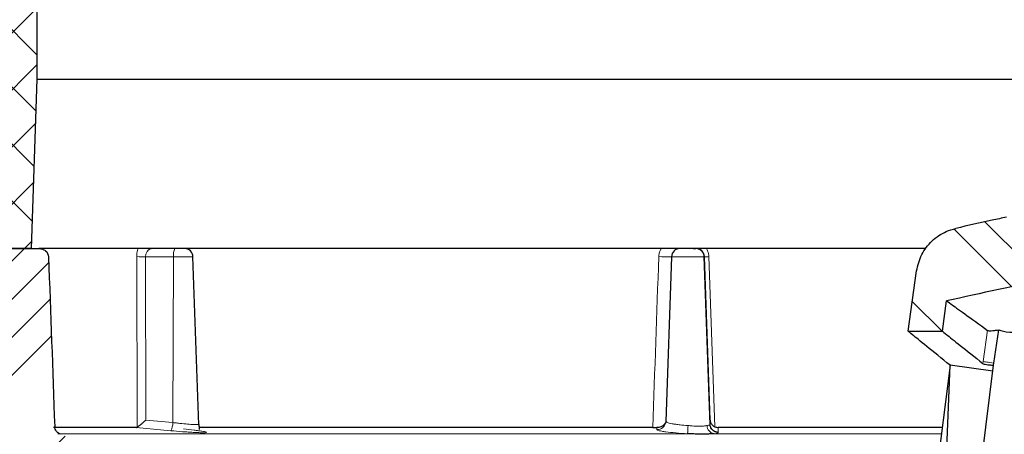
# Model space of a CAD drawing. Units: millimetres. Extents: x 0 to 420, y 0 to 297.
# Drawn here: x 77 to 106, y 233 to 245 of the extents above; entities that cross this region are included whole.
import ezdxf

# ---------------------------------------------------------------- set-up
doc = ezdxf.new("R2010")
doc.units = ezdxf.units.MM
doc.styles.add('SLDTEXTSTYLE0', font='TXT', dxfattribs={"width": 0.605})
doc.dimstyles.new('SLDDIMSTYLE2', dxfattribs={"dimtxt": 3.5, "dimasz": 3.5, "dimexe": 0, "dimexo": 0.0625, "dimgap": 0.875, "dimtad": 1, "dimdec": 0, "dimlfac": 2, "dimrnd": 1e-09, "dimzin": 12, "dimdsep": 46, "dimtxsty": 'SLDTEXTSTYLE0', "dimsah": 1, "dimcen": 0.09, "dimadec": 0, "dimazin": 3, "dimtfac": 1, "dimtdec": 3, "dimtofl": 0, "dimtmove": 0, "dimatfit": 3, "dimfxl": 0, "dimfrac": 2, "dimtolj": 1, "dimtzin": 12, "dimarcsym": 0})
doc.dimstyles.new('SLDDIMSTYLE3', dxfattribs={"dimtxt": 3.5, "dimasz": 3.5, "dimexe": 0, "dimexo": 0.0625, "dimgap": 0.875, "dimtad": 1, "dimlfac": 2, "dimrnd": 1e-09, "dimzin": 12, "dimdsep": 46, "dimtxsty": 'SLDTEXTSTYLE0', "dimsah": 1, "dimcen": 0.09, "dimadec": 0, "dimazin": 3, "dimtfac": 1, "dimtdec": 3, "dimtofl": 0, "dimtmove": 0, "dimatfit": 3, "dimfxl": 0, "dimfrac": 2, "dimtolj": 1, "dimtzin": 12, "dimarcsym": 0})

# ---------------------------------------------------------------- blocks, each defined once
blk = doc.blocks.new('_D_2')
at = {"color": 7, "linetype": 'Continuous', "lineweight": 0}
for p, q in [((72.843, 238.208), (72.843, 146.834)), ((192.657, 182.534), (192.657, 146.834)), ((72.843, 147.834), (192.657, 147.834))]:
    blk.add_line(p, q, dxfattribs=at)
at = {"color": 7, "linetype": 'Continuous', "lineweight": 18}
for points in [[(72.843, 147.834), (76.343, 147.296), (76.343, 148.373)], [(192.657, 147.834), (189.157, 148.373), (189.157, 147.296)]]:
    blk.add_solid(points, dxfattribs=at)
at = {"color": 7, "linetype": 'Continuous', "lineweight": 18, "insert": (128.74, 152.346), "char_height": 3.5, "attachment_point": 1, "style": 'SLDTEXTSTYLE0'}
blk.add_mtext('240', dxfattribs=at)
blk = doc.blocks.new('_D_3')
at = {"color": 7, "linetype": 'Continuous', "lineweight": 0}
for p, q in [((74.888, 243.835), (55.593, 243.835)), ((56.593, 167.835), (56.593, 243.835)), ((87.962, 167.835), (55.593, 167.835))]:
    blk.add_line(p, q, dxfattribs=at)
at = {"color": 7, "linetype": 'Continuous', "lineweight": 18}
for points in [[(56.593, 243.835), (56.055, 240.335), (57.132, 240.335)], [(56.593, 167.835), (57.132, 171.335), (56.055, 171.335)]]:
    blk.add_solid(points, dxfattribs=at)
at = {"color": 7, "linetype": 'Continuous', "lineweight": 18, "insert": (52.082, 201.825), "char_height": 3.5, "attachment_point": 1, "rotation": 90, "style": 'SLDTEXTSTYLE0'}
blk.add_mtext('152', dxfattribs=at)
blk = doc.blocks.new('_D_4')
at = {"color": 7, "linetype": 'Continuous', "lineweight": 0}
for p, q in [((66.493, 256.585), (45.593, 256.585)), ((46.593, 167.835), (46.593, 256.585)), ((87.962, 167.835), (45.593, 167.835))]:
    blk.add_line(p, q, dxfattribs=at)
at = {"color": 7, "linetype": 'Continuous', "lineweight": 18}
for points in [[(46.593, 256.585), (46.055, 253.085), (47.132, 253.085)], [(46.593, 167.835), (47.132, 171.335), (46.055, 171.335)]]:
    blk.add_solid(points, dxfattribs=at)
at = {"color": 7, "linetype": 'Continuous', "lineweight": 18, "insert": (42.082, 206.194), "char_height": 3.5, "attachment_point": 1, "rotation": 90, "style": 'SLDTEXTSTYLE0'}
blk.add_mtext('177.5', dxfattribs=at)

msp = doc.modelspace()

# ---------------------------------------------------------------- hatches: boundary and pattern name
at = {"linetype": 'Continuous', "lineweight": 18}
h = msp.add_hatch(dxfattribs=at)
h.set_pattern_fill('DIN 128 Kunststoff', scale=0.125, angle=90, style=0, pattern_type=2)
h.set_pattern_definition([(135, (0, 0), (-0.841899, -0.841899), []), (224.99997, (0, 0), (0.8418986, -0.8418994), [])])
edge = h.paths.add_edge_path(flags=0)
edge.add_line((70.276117, 253.235076), (69.243273, 253.235076))
edge.add_arc((69.243273, 253.735076), 0.5, 182, 270, ccw=False)
edge.add_line((68.743577, 253.717627), (68.643444, 256.585076))
edge.add_line((68.643444, 256.585076), (66.593444, 256.585076))
edge.add_line((66.593444, 256.585076), (66.621369, 248.585076))
edge.add_line((66.621369, 248.585076), (68.080703, 248.585076))
edge.add_line((68.080703, 248.585076), (68.091704, 251.736822))
edge.add_arc((68.591701, 251.735076), 0.5, 90, 179.8, ccw=False)
edge.add_line((68.591701, 252.235076), (69.83478, 252.235076))
edge.add_arc((69.83478, 251.735076), 0.5, 15, 90, ccw=False)
edge.add_line((70.317743, 251.864486), (70.491119, 251.217438))
edge.add_arc((72.42297, 251.735076), 2, 195, 270)
edge.add_line((72.42297, 249.735076), (73.337752, 249.735076))
edge.add_arc((73.337752, 249.235076), 0.5, 0.5, 90, ccw=False)
edge.add_line((73.837733, 249.23944), (73.839118, 249.080713))
edge.add_arc((74.339099, 249.085076), 0.5, 180.5, 270)
edge.add_line((74.339099, 248.585076), (75.843444, 248.585076))
edge.add_line((75.843444, 248.585076), (75.878338, 240.587801))
edge.add_arc((80.878291, 240.609617), 5, 180.25, 194.9314172)
edge.add_line((76.047116, 239.321304), (76.243444, 238.585076))
edge.add_line((76.243444, 238.585076), (77.143444, 238.585076))
edge.add_line((77.143444, 238.585076), (77.317835, 243.578987))
edge.add_line((77.317835, 243.578987), (77.298958, 248.986822))
edge.add_arc((76.798961, 248.985076), 0.5, 0.1999994, 90)
edge.add_line((76.798961, 249.485076), (75.151564, 249.485076))
edge.add_arc((75.151745, 249.785076), 0.3, 180.5, 269.9654326, ccw=False)
edge.add_line((74.851757, 249.782458), (74.847769, 250.23944))
edge.add_arc((74.347788, 250.235076), 0.5, 0.5, 90)
edge.add_line((74.347788, 250.735076), (72.480644, 250.735076))
edge.add_arc((72.480644, 251.735076), 1, 195, 270, ccw=False)
edge.add_line((71.514718, 251.476257), (71.242042, 252.493895))
edge.add_arc((70.276117, 252.235076), 1, 15, 90)
h = msp.add_hatch(dxfattribs=at)
h.set_pattern_fill('ANSI34', scale=0.25, style=0)
edge = h.paths.add_edge_path(flags=0)
edge.add_spline(control_points=[(80.266846, 189.787396), (80.267981, 189.459546), (80.336179, 189.125064), (80.46442, 188.821969)], knot_values=[0, 0, 0, 0, 1, 1, 1, 1], weights=[1, 1, 1, 1], degree=3, periodic=0)
edge.add_spline(control_points=[(80.46442, 188.821969), (80.47347, 188.80058), (80.503827, 188.654244), (80.503936, 188.62932)], knot_values=[0, 0, 0, 0, 1, 1, 1, 1], weights=[1, 1, 1, 1], degree=3, periodic=0)
edge.add_line((80.503936, 188.62932), (80.562086, 175.302352))
edge.add_arc((88.062015, 175.335076), 7.5, 180.25, 270)
edge.add_line((88.062015, 167.835076), (137.627324, 167.835076))
edge.add_arc((137.627324, 175.335076), 7.5, 270, 331.8519027)
edge.add_spline(control_points=[(144.240307, 171.796935), (144.258821, 171.831538), (144.285217, 171.861291), (144.317354, 171.883793)], knot_values=[0, 0, 0, 0, 1, 1, 1, 1], weights=[1, 1, 1, 1], degree=3, periodic=0)
edge.add_line((144.317354, 171.883793), (159.015738, 182.175499))
edge.add_spline(control_points=[(159.015738, 182.175499), (159.059713, 182.20629), (159.112299, 182.222024), (159.165681, 182.220626)], knot_values=[0, 0, 0, 0, 1, 1, 1, 1], weights=[1, 1, 1, 1], degree=3, periodic=0)
edge.add_line((159.165681, 182.220626), (190.992007, 181.387224))
edge.add_arc((191.005095, 181.887053), 0.5, 268.5, 298.5)
edge.add_line((191.243675, 181.447644), (192.646219, 182.209164))
edge.add_line((192.646219, 182.209164), (192.657346, 182.634058))
edge.add_line((192.657346, 182.634058), (143.582671, 183.919123))
edge.add_spline(control_points=[(143.582671, 183.919123), (143.327244, 183.925812), (143.326129, 183.6703)], knot_values=[0, 0, 0, 1, 1, 1], weights=[1, 0.699351526, 1], degree=2, periodic=0)
edge.add_line((143.326129, 183.6703), (143.286391, 174.56326))
edge.add_arc((138.286439, 174.585076), 5, 270, 359.75, ccw=False)
edge.add_line((138.286439, 169.585076), (129.297154, 169.585076))
edge.add_spline(control_points=[(129.297154, 169.585076), (129.296947, 169.610076), (129.29674, 169.635076), (129.296533, 169.660076), (129.296326, 169.685076), (129.296119, 169.710076), (129.295912, 169.735076)], knot_values=[0, 0, 0, 0, 0.000150005, 0.000150005, 0.000150005, 0.00030001, 0.00030001, 0.00030001, 0.00030001], weights=[1, 1, 1, 1, 1, 1, 1], degree=3, periodic=0)
edge.add_line((129.295912, 169.735076), (126.399348, 169.735076))
edge.add_spline(control_points=[(126.399348, 169.735076), (126.399137, 169.710076), (126.398926, 169.685076), (126.398714, 169.660076), (126.398503, 169.635076), (126.398292, 169.610076), (126.398081, 169.585076)], knot_values=[0, 0, 0, 0, 0.000150005, 0.000150005, 0.000150005, 0.000300011, 0.000300011, 0.000300011, 0.000300011], weights=[1, 1, 1, 1, 1, 1, 1], degree=3, periodic=0)
edge.add_line((126.398081, 169.585076), (87.402778, 169.585076))
edge.add_arc((87.402899, 174.585076), 5, 180.25, 269.9986104, ccw=False)
edge.add_line((82.402947, 174.56326), (82.178293, 226.049695))
edge.add_line((82.178293, 226.049695), (82.175964, 226.717169))
edge.add_arc((81.928293, 226.751221), 0.25, 352.1715214, 450)
edge.add_line((81.928293, 227.001221), (78.643614, 227.001221))
edge.add_arc((78.643614, 227.251375), 0.250153, 180.25, 270, ccw=False)
edge.add_line((78.393463, 227.250283), (78.372198, 232.123751))
edge.add_line((78.372198, 232.123751), (78.943444, 232.448923))
edge.add_line((78.943444, 232.448923), (78.943444, 232.498923))
edge.add_line((78.943444, 232.498923), (78.370128, 232.598243))
edge.add_line((78.370128, 232.598243), (78.369985, 232.630835))
edge.add_arc((77.86999, 232.628654), 0.5, 0.25, 73.3478364)
edge.add_spline(control_points=[(78.01327, 233.107685), (77.985447, 233.116042), (77.958738, 233.129254), (77.935285, 233.146271), (77.911833, 233.163289), (77.890983, 233.184587), (77.87451, 233.208426), (77.858081, 233.232203), (77.845548, 233.25919), (77.838107, 233.287116), (77.833346, 233.304983), (77.830566, 233.3235), (77.829909, 233.341979)], knot_values=[0, 0, 0, 0, 0.000173857, 0.000173857, 0.000173857, 0.000347728, 0.000347728, 0.000347728, 0.000521196, 0.000521196, 0.000521196, 0.000631216, 0.000631216, 0.000631216, 0.000631216], weights=[1, 1, 1, 1, 1, 1, 1, 1, 1, 1, 1, 1, 1], degree=3, periodic=0)
edge.add_spline(control_points=[(77.829909, 233.341979), (77.770086, 235.009145), (77.709859, 236.676494), (77.648487, 238.343801)], knot_values=[0.01013103, 0.01013103, 0.01013103, 0.01013103, 0.020141649, 0.020141649, 0.020141649, 0.020141649], weights=[1, 1, 1, 1], degree=3, periodic=0)
edge.add_spline(control_points=[(77.648487, 238.343801), (77.648088, 238.354626), (77.646944, 238.365449), (77.645071, 238.376118), (77.640275, 238.403435), (77.630477, 238.43028), (77.616626, 238.454309), (77.60187, 238.479905), (77.582053, 238.503089), (77.559226, 238.521845), (77.536458, 238.540553), (77.510069, 238.555407), (77.482438, 238.565649), (77.445431, 238.579366), (77.405108, 238.585076), (77.365641, 238.585076)], knot_values=[0, 0, 0, 0, 0.000064993, 0.000064993, 0.000064993, 0.00023359, 0.00023359, 0.00023359, 0.000413431, 0.000413431, 0.000413431, 0.000592516, 0.000592516, 0.000592516, 0.000833717, 0.000833717, 0.000833717, 0.000833717], weights=[1, 1, 1, 1, 1, 1, 1, 1, 1, 1, 1, 1, 1, 1, 1, 1], degree=3, periodic=0)
edge.add_line((77.365643, 238.585076), (76.180757, 238.585076))
edge.add_arc((76.180757, 238.835076), 0.25, 181, 270, ccw=False)
edge.add_line((75.930795, 238.830713), (75.858364, 242.98026))
edge.add_arc((74.988497, 242.965076), 0.87, 1, 90)
edge.add_line((74.988497, 243.835076), (74.978762, 243.835076))
edge.add_spline(control_points=[(74.978762, 243.835076), (74.909682, 243.835076), (74.840117, 243.826732), (74.772997, 243.810393), (74.678386, 243.787363), (74.586447, 243.747681), (74.504792, 243.694633), (74.423137, 243.641584), (74.349515, 243.573706), (74.290023, 243.49662), (74.230531, 243.419534), (74.183527, 243.331113), (74.152904, 243.23868), (74.122281, 243.146247), (74.107195, 243.047252), (74.108894, 242.949893)], knot_values=[0, 0, 0, 0, 0.00041448, 0.00041448, 0.00041448, 0.001002915, 0.001002915, 0.001002915, 0.00159135, 0.00159135, 0.00159135, 0.002179786, 0.002179786, 0.002179786, 0.002768221, 0.002768221, 0.002768221, 0.002768221], weights=[1, 1, 1, 1, 1, 1, 1, 1, 1, 1, 1, 1, 1, 1, 1, 1], degree=3, periodic=0)
edge.add_line((74.108894, 242.949893), (74.182829, 238.714183))
edge.add_line((74.182829, 238.714183), (73.241694, 238.710076))
edge.add_spline(control_points=[(73.241694, 238.710076), (73.212246, 238.709948), (73.182633, 238.706527), (73.153931, 238.699937), (73.110296, 238.689919), (73.06779, 238.672229), (73.029932, 238.648332), (72.992073, 238.624435), (72.957819, 238.593673), (72.930004, 238.558592), (72.90219, 238.523511), (72.880049, 238.483144), (72.865414, 238.440834), (72.85078, 238.398524), (72.843248, 238.353104), (72.843444, 238.308335)], knot_values=[0, 0, 0, 0, 0.000176695, 0.000176695, 0.000176695, 0.000447513, 0.000447513, 0.000447513, 0.000718331, 0.000718331, 0.000718331, 0.000989149, 0.000989149, 0.000989149, 0.001259967, 0.001259967, 0.001259967, 0.001259967], weights=[1, 1, 1, 1, 1, 1, 1, 1, 1, 1, 1, 1, 1, 1, 1, 1], degree=3, periodic=0)
edge.add_line((72.843444, 238.308335), (72.851529, 236.455262))
edge.add_arc((73.101527, 236.456353), 0.25, 180.25, 270)
edge.add_line((73.101527, 236.206353), (73.302615, 236.206353))
edge.add_arc((73.302615, 235.206344), 1.000009, 1.0000598, 90, ccw=False)
edge.add_line((74.302472, 235.223798), (74.328181, 233.751027))
edge.add_arc((76.8278, 233.79466), 2.5, 181.0000598, 250.3936565)
edge.add_arc((75.485577, 230.026579), 1.5, 0.25, 70.3936565, ccw=False)
edge.add_line((76.985562, 230.033124), (76.993017, 228.324695))
edge.add_arc((79.492993, 228.335603), 2.5, 180.25, 218.4406221)
edge.add_spline(control_points=[(77.534861, 226.781345), (77.581299, 226.72284), (77.642634, 226.673859), (77.709962, 226.641512)], knot_values=[0, 0, 0, 0, 1, 1, 1, 1], weights=[1, 1, 1, 1], degree=3, periodic=0)
edge.add_spline(control_points=[(77.709962, 226.641512), (78.326852, 226.345135), (79.007302, 226.152023), (79.69313, 226.081324)], knot_values=[0, 0, 0, 0, 1, 1, 1, 1], weights=[1, 1, 1, 1], degree=3, periodic=0)
edge.add_spline(control_points=[(79.69313, 226.081324), (79.984972, 226.051242), (80.141134, 225.793442), (80.141856, 225.585708)], knot_values=[0, 0, 0, 0, 1, 1, 1, 1], weights=[1, 1, 1, 1], degree=3, periodic=0)
edge.add_line((80.141856, 225.585708), (80.266815, 189.787396))
h = msp.add_hatch(dxfattribs=at)
h.set_pattern_fill('ANSI34', scale=0.25, angle=90, style=0)
edge = h.paths.add_edge_path(flags=0)
edge.add_line((103.233404, 237.927801), (102.983123, 236.146965))
edge.add_line((102.983123, 236.146965), (103.993447, 236.150492))
edge.add_line((103.993447, 236.150492), (104.119062, 237.044292))
edge.add_spline(control_points=[(104.119062, 237.044292), (108.194059, 237.979436), (112.306757, 238.774341), (116.44258, 239.425545), (119.792495, 239.953005), (123.157564, 240.386186), (126.529784, 240.724346)], knot_values=[0.140912157, 0.140912157, 0.140912157, 0.140912157, 0.468930051, 0.468930051, 0.468930051, 0.734616429, 0.734616429, 0.734616429, 0.734616429], weights=[1, 1, 1, 1, 1, 1, 1], degree=3, periodic=0)
edge.add_line((126.529784, 240.724346), (126.60784, 240.014172))
edge.add_line((126.60784, 240.014172), (127.613476, 240.017683))
edge.add_line((127.613476, 240.017683), (127.482381, 241.210428))
edge.add_spline(control_points=[(127.482381, 241.210428), (127.319606, 242.691409), (125.837559, 242.538644)], knot_values=[0, 0, 0, 1, 1, 1], weights=[1, 0.709491558, 1], degree=2, periodic=0)
edge.add_arc((144.575589, 60.751822), 182.75, 95.88508985, 96.20688935)
edge.add_spline(control_points=[(124.816862, 242.430536), (124.776262, 242.42612), (124.734559, 242.385872), (124.728705, 242.345455)], knot_values=[0, 0, 0, 0, 1, 1, 1, 1], weights=[1, 1, 1, 1], degree=3, periodic=0)
edge.add_spline(control_points=[(124.728705, 242.345455), (124.722341, 242.30151), (124.68478, 242.265231), (124.640654, 242.260385)], knot_values=[0, 0, 0, 0, 1, 1, 1, 1], weights=[1, 1, 1, 1], degree=3, periodic=0)
edge.add_spline(control_points=[(124.640654, 242.260385), (124.20769, 242.212744), (123.774858, 242.163618), (123.342182, 242.112941)], knot_values=[0, 0, 0, 0, 0.033816743, 0.033816743, 0.033816743, 0.033816743], weights=[1, 1, 1, 1], degree=3, periodic=0)
edge.add_line((123.342182, 242.112941), (123.316145, 242.261059))
edge.add_arc((144.575589, 60.751822), 182.75, 96.68038606, 96.75141588)
edge.add_line((123.091145, 242.234552), (123.063931, 242.080219))
edge.add_spline(control_points=[(123.063931, 242.080219), (120.038386, 241.721334), (117.020637, 241.286412), (114.016342, 240.776456)], knot_values=[0, 0, 0, 0, 0.236504225, 0.236504225, 0.236504225, 0.236504225], weights=[1, 1, 1, 1], degree=3, periodic=0)
edge.add_spline(control_points=[(114.016342, 240.776456), (114.007647, 240.825002), (113.999083, 240.873545), (113.99052, 240.922089)], knot_values=[0.000022197, 0.000022197, 0.000022197, 0.000022197, 0.000317956, 0.000317956, 0.000317956, 0.000317956], weights=[1, 1, 1, 1], degree=3, periodic=0)
edge.add_spline(control_points=[(113.99052, 240.922089), (113.823637, 240.89378), (113.656696, 240.865178), (113.489797, 240.836344)], knot_values=[0, 0, 0, 0, 0.013145577, 0.013145577, 0.013145577, 0.013145577], weights=[1, 1, 1, 1], degree=3, periodic=0)
edge.add_spline(control_points=[(113.489797, 240.836344), (113.480612, 240.784724), (113.47152, 240.733165), (113.462429, 240.681606)], knot_values=[0, 0, 0, 0, 0.000314128, 0.000314128, 0.000314128, 0.000314128], weights=[1, 1, 1, 1], degree=3, periodic=0)
edge.add_spline(control_points=[(113.462429, 240.681606), (112.144584, 240.453691), (110.829265, 240.211357), (109.517082, 239.954657)], knot_values=[0, 0, 0, 0, 0.103811809, 0.103811809, 0.103811809, 0.103811809], weights=[1, 1, 1, 1], degree=3, periodic=0)
edge.add_spline(control_points=[(109.517082, 239.954657), (109.508696, 240.002798), (109.500153, 240.051227), (109.49161, 240.099656)], knot_values=[0.000021447, 0.000021447, 0.000021447, 0.000021447, 0.000316507, 0.000316507, 0.000316507, 0.000316507], weights=[1, 1, 1, 1], degree=3, periodic=0)
edge.add_spline(control_points=[(109.49161, 240.099656), (109.325268, 240.067115), (109.159064, 240.034335), (108.992912, 240.001325)], knot_values=[0, 0, 0, 0, 0.013153448, 0.013153448, 0.013153448, 0.013153448], weights=[1, 1, 1, 1], degree=3, periodic=0)
edge.add_spline(control_points=[(108.992912, 240.001325), (108.98379, 239.949449), (108.974654, 239.897643), (108.965519, 239.845836)], knot_values=[0, 0, 0, 0, 0.000315633, 0.000315633, 0.000315633, 0.000315633], weights=[1, 1, 1, 1], degree=3, periodic=0)
edge.add_spline(control_points=[(108.965519, 239.845836), (108.837549, 239.820429), (108.709742, 239.794874), (108.581965, 239.769183)], knot_values=[0, 0, 0, 0, 0.010120629, 0.010120629, 0.010120629, 0.010120629], weights=[1, 1, 1, 1], degree=3, periodic=0)
edge.add_line((108.581965, 239.769183), (108.555909, 239.916965))
edge.add_arc((144.575589, 60.751822), 182.75, 101.36731518, 101.43927825)
edge.add_line((108.330909, 239.871574), (108.302908, 239.712784))
edge.add_spline(control_points=[(108.302908, 239.712784), (107.583068, 239.566888), (106.864102, 239.416673), (106.146205, 239.262145)], knot_values=[0, 0, 0, 0, 0.05704417, 0.05704417, 0.05704417, 0.05704417], weights=[1, 1, 1, 1], degree=3, periodic=0)
edge.add_spline(control_points=[(106.146205, 239.262145), (106.135259, 239.259808), (106.12376, 239.259309), (106.112655, 239.260708), (106.107163, 239.2614), (106.101709, 239.262554), (106.096407, 239.264145), (106.091105, 239.265737), (106.085918, 239.267777), (106.080952, 239.270224), (106.075986, 239.272671), (106.071208, 239.275542), (106.066716, 239.278777), (106.059402, 239.284044), (106.052747, 239.290366), (106.047111, 239.297401)], knot_values=[0, 0, 0, 0, 0.000067155, 0.000067155, 0.000067155, 0.000100012, 0.000100012, 0.000100012, 0.00013287, 0.00013287, 0.00013287, 0.000165727, 0.000165727, 0.000165727, 0.000219535, 0.000219535, 0.000219535, 0.000219535], weights=[1, 1, 1, 1, 1, 1, 1, 1, 1, 1, 1, 1, 1, 1, 1, 1], degree=3, periodic=0)
edge.add_spline(control_points=[(106.047111, 239.297402), (106.037289, 239.309662), (106.030721, 239.323469), (106.027406, 239.338825)], knot_values=[0, 0, 0, 0, 1, 1, 1, 1], weights=[1, 1, 1, 1], degree=3, periodic=0)
edge.add_line((106.027406, 239.338825), (106.016851, 239.387726))
edge.add_line((106.016851, 239.387726), (106.006307, 239.436574))
edge.add_spline(control_points=[(106.006307, 239.436574), (105.985196, 239.534376), (105.887406, 239.513212)], knot_values=[0, 0, 0, 1, 1, 1], weights=[1, 0.706913343, 1], degree=2, periodic=0)
edge.add_spline(control_points=[(105.887406, 239.513212), (105.387484, 239.405017), (104.888083, 239.294739), (104.389229, 239.182387)], knot_values=[0, 0, 0, 0, 0.039669605, 0.039669605, 0.039669605, 0.039669605], weights=[1, 1, 1, 1], degree=3, periodic=0)
edge.add_spline(control_points=[(104.389229, 239.182387), (103.377707, 238.95457), (103.233404, 237.927801)], knot_values=[0, 0, 0, 1, 1, 1], weights=[1, 0.822603058, 1], degree=2, periodic=0)

# ---------------------------------------------------------------- linework, layer by layer
at = {"color": 7, "linetype": 'Continuous', "lineweight": 25}
for p, q in [((77.317835, 243.578987), (77.298958, 248.986822)), ((77.143444, 238.585076), (77.317835, 243.578987)), ((77.317835, 243.578987), (154.369052, 243.578987)), ((76.180757, 238.585076), (77.365643, 238.585076)), ((77.143444, 238.585076), (76.243444, 238.585076)), ((103.507165, 238.585076), (77.365643, 238.585076)), ((82.079167, 233.392233), (81.906254, 238.343801)), ((96.008834, 238.343801), (95.839245, 233.487413)), ((97.148321, 233.400146), (96.975685, 238.343801)), ((102.983123, 236.146965), (103.233404, 237.927801)), ((103.993447, 236.150492), (104.119062, 237.044292)), ((102.983123, 236.146965), (103.993447, 236.150492)), ((105.51148, 235.208516), (105.65312, 236.188886)), ((104.219631, 235.144331), (102.992021, 225.439868)), ((103.860405, 225.442899), (104.219631, 235.144331)), ((105.482258, 234.974562), (104.219631, 235.144331)), ((104.642551, 228.250893), (105.503923, 235.148037)), ((105.502951, 235.14881), (105.51148, 235.208515)), ((105.502951, 235.14881), (105.503923, 235.148037)), ((95.851217, 233.471981), (95.832188, 233.436868)), ((95.839263, 233.487746), (95.86261, 233.472073)), ((97.141805, 233.398554), (97.146691, 233.404787)), ((80.229162, 233.310076), (77.797049, 233.310076)), ((95.457188, 233.310076), (82.081091, 233.310076)), ((103.984294, 233.310076), (97.387109, 233.310076))]:
    msp.add_line(p, q, dxfattribs=at)
at = {"color": 8, "linetype": 'Continuous', "lineweight": 18}
for p, q in [((80.250682, 238.348163), (80.258389, 233.318099)), ((80.51035, 238.343801), (80.51814, 233.528618)), ((81.335333, 238.343801), (80.51035, 238.343801)), ((81.310244, 233.454667), (81.335333, 238.343801)), ((81.906254, 238.343801), (81.335333, 238.343801)), ((96.975685, 238.343801), (96.008839, 238.343801)), ((96.980005, 238.343801), (96.975685, 238.343801)), ((97.14813, 233.528618), (96.980005, 238.343801)), ((97.288548, 233.330857), (97.112519, 238.348163)), ((105.323994, 236.174697), (105.19267, 235.253994)), ((105.184558, 235.197158), (105.19267, 235.253994)), ((105.503923, 235.148037), (105.51148, 235.208516)), ((80.51814, 233.528618), (81.310244, 233.454667)), ((97.146774, 233.44446), (97.14813, 233.528618)), ((96.486128, 233.12631), (77.919969, 233.12631)), ((80.229162, 233.310076), (81.251993, 233.214564)), ((95.582279, 233.306807), (95.576909, 233.247643)), ((103.950321, 233.12631), (97.263065, 233.12631)), ((97.384333, 233.164684), (97.387109, 233.310076))]:
    msp.add_line(p, q, dxfattribs=at)
at = {"color": 8, "linetype": 'Continuous', "lineweight": 18, "flags": 128}
msp.add_lwpolyline([(105.19267, 235.253994), (105.20802, 235.251806), (105.231489, 235.24846), (105.262672, 235.244013), (105.301034, 235.238541), (105.345915, 235.232138), (105.396544, 235.224915), (105.45205, 235.216995), (105.51148, 235.208516)], dxfattribs=at)
at = {"color": 8, "linetype": 'Continuous', "lineweight": 18}
for centre, radius, start, end in [((81.768737, 238.401282), 0.437199, 155.1408009, 187.5548536), ((80.452548, 242.63425), 4.290838, 267.3034728, 270.7718635), ((95.869245, 241.338567), 2.999532, 265.5291268, 272.6663198), ((96.334852, 259.959135), 21.624959, 271.7095982, 272.0608874), ((80.829996, 233.444062), 0.480365, 331.4608491, 1.2649463), ((95.589945, 233.496784), 0.249482, 267.0048226, 357.9238897), ((110.499785, 232.626131), 14.02258, 176.973829, 177.9558551), ((97.303376, 233.366996), 0.244039, 180.1369669, 260.4921801)]:
    msp.add_arc(centre, radius, start, end, dxfattribs=at)
at = {"color": 7, "linetype": 'Continuous', "lineweight": 25}
for centre, radius, start, end in [((81.656406, 238.335076), 0.25, 2, 90), ((96.258685, 238.335078), 0.249999, 90.00026, 178.0002851), ((96.725837, 238.335076), 0.25, 2, 90)]:
    msp.add_arc(centre, radius, start, end, dxfattribs=at)
for points, knots in [([(126.529784, 240.724346), (125.261546, 240.589159), (121.884753, 240.229212), (116.453626, 239.459774), (110.244562, 238.386044), (106.161803, 237.491742), (104.119197, 237.044323)], [0, 0, 0, 0, 0.168368384, 0.448295295, 0.723981983, 1, 1, 1, 1]), ([(105.887405, 239.513212), (105.744344, 239.48216), (105.244558, 239.37368), (104.745462, 239.262058), (104.389229, 239.182387)], [0, 0, 0, 0, 0.286244241, 1, 1, 1, 1]), ([(103.233404, 237.927801), (103.273283, 238.09265), (103.353042, 238.422348), (103.671856, 238.829063), (104.037136, 239.081063), (104.294134, 239.155021), (104.389229, 239.182387)], [0, 0, 0, 0, 0.2787569563, 0.5575139126, 0.8362708689, 1, 1, 1, 1]), ([(77.365641, 238.585076), (77.40019, 238.585076), (77.434079, 238.581003), (77.499898, 238.560758), (77.530896, 238.544813), (77.611898, 238.479164), (77.645925, 238.413394), (77.648487, 238.343801)], [0, 0, 0, 0, 0.25, 0.25, 0.5, 0.5, 1, 1, 1, 1]), ([(96.363792, 238.585076), (96.350943, 238.585076), (96.311773, 238.585076), (96.269466, 238.585076), (96.262278, 238.585076), (96.258684, 238.585076)], [0, 0, 0, 0, 0.196212669, 0.598106335, 1, 1, 1, 1]), ([(96.649444, 238.585076), (96.654234, 238.585076), (96.671184, 238.585076), (96.693502, 238.585076), (96.714094, 238.585076), (96.726073, 238.585076), (96.725481, 238.585076), (96.725183, 238.585076)], [0, 0, 0, 0, 0.088710378, 0.313889746, 0.54432381, 0.770836076, 1, 1, 1, 1]), ([(104.119062, 237.044292), (104.145908, 237.02497), (104.199633, 236.986301), (104.603065, 236.695683), (105.083435, 236.348484), (105.323982, 236.174622)], [0, 0, 0, 0, 0.3327235227, 0.6658580864, 1, 1, 1, 1]), ([(104.219631, 235.144331), (103.972124, 235.344678), (103.478709, 235.744079), (103.065412, 236.079894), (103.010513, 236.12464), (102.983123, 236.146965)], [0, 0, 0, 0, 0.335255741, 0.668343995, 1, 1, 1, 1]), ([(103.993447, 236.150492), (104.019829, 236.129265), (104.072705, 236.08672), (104.470749, 235.767463), (104.946122, 235.387659), (105.184558, 235.197158)], [0, 0, 0, 0, 0.33169186, 0.664791642, 1, 1, 1, 1]), ([(105.324004, 236.174619), (105.334616, 236.170413), (105.355781, 236.162022), (105.431223, 236.161615), (105.531171, 236.169908), (105.612391, 236.182498), (105.653136, 236.188814)], [0, 0, 0, 0, 0.250285361, 0.499182013, 0.7487625, 1, 1, 1, 1]), ([(105.653136, 236.188814), (105.739428, 236.160035), (105.912025, 236.102471), (106.348103, 236.119513), (106.566158, 236.128035)], [0, 0, 0, 0, 0.4999662838, 1, 1, 1, 1]), ([(105.184558, 235.197158), (105.194539, 235.19176), (105.214478, 235.180976), (105.287111, 235.16697), (105.382519, 235.155377), (105.462773, 235.151001), (105.502951, 235.14881)], [0, 0, 0, 0, 0.250482687, 0.500368219, 0.749869074, 1, 1, 1, 1]), ([(78.01321, 233.107745), (77.962085, 233.123023), (77.916901, 233.153852), (77.851386, 233.23692), (77.831807, 233.288631), (77.829909, 233.341979)], [0, 0, 0, 0, 0.5, 0.5, 1, 1, 1, 1]), ([(80.258389, 233.318099), (80.262968, 233.320793), (80.2724, 233.326343), (80.290035, 233.338283), (80.312391, 233.354419), (80.341318, 233.376369), (80.386511, 233.412704), (80.437845, 233.456237), (80.485417, 233.498743), (80.509021, 233.520292), (80.51814, 233.528618)], [0, 0, 0, 0, 0.07844625, 0.161604337, 0.249561552, 0.366260401, 0.500428095, 0.749175899, 0.903090231, 1, 1, 1, 1]), ([(82.093507, 233.24921), (82.096627, 233.251495), (82.106579, 233.258785), (82.09621, 233.296047), (82.08544, 233.36311), (82.078621, 233.405574)], [0, 0, 0, 0, 0.143487385, 0.457659123, 1, 1, 1, 1]), ([(95.81922, 233.4412), (95.806945, 233.419446), (95.787175, 233.384412), (95.739173, 233.346867), (95.692805, 233.32299), (95.639945, 233.307528), (95.601117, 233.307043), (95.582279, 233.306807)], [0, 0, 0, 0, 0.304093255, 0.489712836, 0.652221756, 0.831270043, 1, 1, 1, 1]), ([(97.384333, 233.164684), (97.372263, 233.165678), (97.349194, 233.167579), (97.317151, 233.17611), (97.289422, 233.187093), (97.265992, 233.199691), (97.246631, 233.212755), (97.230999, 233.225439), (97.208466, 233.246696), (97.184961, 233.276566), (97.163345, 233.318879), (97.152764, 233.353594), (97.147866, 233.38309), (97.147079, 233.397628), (97.146691, 233.404787)], [0, 0, 0, 0, 0.097408698, 0.18617623, 0.266293507, 0.337754644, 0.400556732, 0.454699653, 0.500186212, 0.650793421, 0.759035459, 0.882632762, 0.942198126, 1, 1, 1, 1]), ([(97.199811, 233.258535), (97.185428, 233.280326), (97.157644, 233.322422), (97.151115, 233.372559), (97.147966, 233.396742)], [0, 0, 0, 0, 0.517670679, 1, 1, 1, 1]), ([(97.14813, 233.528618), (97.148703, 233.520756), (97.150095, 233.501675), (97.157343, 233.471843), (97.169276, 233.442697), (97.187304, 233.411681), (97.212716, 233.380864), (97.248172, 233.351288), (97.275822, 233.337297), (97.288548, 233.330857)], [0, 0, 0, 0, 0.103204974, 0.25047716, 0.395444455, 0.499901994, 0.690671848, 0.857628175, 1, 1, 1, 1]), ([(97.384333, 233.164684), (97.363976, 233.167076), (97.326527, 233.171478), (97.268952, 233.196057), (97.214842, 233.237023), (97.17723, 233.285334), (97.166064, 233.318697), (97.163154, 233.327392)], [0, 0, 0, 0, 0.210124065, 0.386541005, 0.637328099, 0.905480422, 1, 1, 1, 1]), ([(97.263065, 233.12631), (97.246802, 233.125319), (97.214278, 233.123337), (97.160929, 233.119712), (97.104355, 233.116376), (97.044246, 233.113672), (96.980705, 233.111936), (96.892276, 233.111157), (96.777369, 233.113074), (96.634136, 233.119766), (96.535328, 233.124134), (96.486128, 233.12631)], [0, 0, 0, 0, 0.082250319, 0.164498068, 0.247087828, 0.330360966, 0.414651557, 0.500282796, 0.670007837, 0.835683535, 1, 1, 1, 1])]:
    msp.add_open_spline(points, degree=3, knots=knots, dxfattribs=at)
at = {"color": 8, "linetype": 'Continuous', "lineweight": 18}
for points, knots in [([(80.284043, 238.585076), (80.2786, 238.570209), (80.26385, 238.52992), (80.253703, 238.446091), (80.251688, 238.380764), (80.250682, 238.348163)], [0, 0, 0, 0, 0.22659254, 0.614030322, 1, 1, 1, 1]), ([(80.706617, 238.585076), (80.696654, 238.584582), (80.677502, 238.583632), (80.650645, 238.576298), (80.626731, 238.565886), (80.605821, 238.553017), (80.587882, 238.538705), (80.566751, 238.517529), (80.544434, 238.486254), (80.524678, 238.441582), (80.512353, 238.393514), (80.511009, 238.36015), (80.51035, 238.343801)], [0, 0, 0, 0, 0.1034072, 0.198790121, 0.286180257, 0.365619127, 0.437162625, 0.500887974, 0.636203692, 0.763410922, 0.884068538, 1, 1, 1, 1]), ([(95.713597, 238.585076), (95.703395, 238.572765), (95.672186, 238.535103), (95.646351, 238.450951), (95.639043, 238.382206), (95.635425, 238.348163)], [0, 0, 0, 0, 0.196874902, 0.602291906, 1, 1, 1, 1]), ([(96.980005, 238.343801), (96.979328, 238.353557), (96.977952, 238.373407), (96.971376, 238.402751), (96.961398, 238.431584), (96.947657, 238.459408), (96.930297, 238.485727), (96.909396, 238.510037), (96.882829, 238.533898), (96.849345, 238.555973), (96.811849, 238.572147), (96.77113, 238.582928), (96.744212, 238.584301), (96.72901, 238.585076)], [0, 0, 0, 0, 0.061181465, 0.124489604, 0.190864732, 0.261124123, 0.335957896, 0.41593784, 0.501532669, 0.617983927, 0.749886103, 0.858752321, 1, 1, 1, 1]), ([(97.112519, 238.348163), (97.109151, 238.382206), (97.102372, 238.450722), (97.074523, 238.531363), (97.048203, 238.572275), (97.039967, 238.585076)], [0, 0, 0, 0, 0.404238317, 0.813576882, 1, 1, 1, 1]), ([(81.310244, 233.454667), (81.357238, 233.448857), (81.447922, 233.437645), (81.615131, 233.419693), (81.806609, 233.402017), (81.980145, 233.39316), (82.077442, 233.395181), (82.071592, 233.405258), (82.069167, 233.409434)], [0, 0, 0, 0, 0.119422432, 0.230448731, 0.426523149, 0.640018316, 0.850792531, 1, 1, 1, 1]), ([(95.86261, 233.472073), (95.86838, 233.466626), (95.885369, 233.450586), (95.997402, 233.425395), (96.135994, 233.402987), (96.290693, 233.383264), (96.414142, 233.373132), (96.492259, 233.36672)], [0, 0, 0, 0, 0.146209209, 0.430501565, 0.59325746, 0.742616017, 1, 1, 1, 1]), ([(97.059337, 233.366413), (97.052827, 233.365489), (97.038103, 233.363398), (97.004995, 233.358356), (96.938672, 233.348888), (96.824984, 233.341177), (96.692538, 233.348919), (96.593938, 233.358375), (96.537668, 233.363406), (96.509311, 233.36549), (96.496758, 233.366413)], [0, 0, 0, 0, 0.055559267, 0.125657227, 0.250544399, 0.500348452, 0.749997466, 0.87465641, 0.944517861, 1, 1, 1, 1]), ([(97.059337, 233.366413), (97.087372, 233.371124), (97.138326, 233.379686), (97.140726, 233.3927), (97.141805, 233.398554)], [0, 0, 0, 0, 0.5502071036, 1, 1, 1, 1]), ([(81.625458, 233.265344), (81.737462, 233.254456), (81.843223, 233.24308), (81.98306, 233.226288), (82.025869, 233.220821), (82.104014, 233.210146), (82.139606, 233.204891), (82.200489, 233.195037), (82.226087, 233.190404), (82.267527, 233.181737), (82.283236, 233.177709), (82.313484, 233.167061), (82.311791, 233.161603), (82.264936, 233.155026), (82.219247, 233.153834), (82.123527, 233.155379), (82.086477, 233.156456), (82.005218, 233.159648), (81.961082, 233.16175), (81.865844, 233.166954), (81.814387, 233.170085), (81.708649, 233.1771), (81.653912, 233.181004), (81.484001, 233.193918), (81.366572, 233.203879), (81.251993, 233.214564)], [0, 0, 0, 0, 0.125, 0.125, 0.1875, 0.1875, 0.25, 0.25, 0.3125, 0.3125, 0.375, 0.375, 0.5, 0.5, 0.625, 0.625, 0.6875, 0.6875, 0.75, 0.75, 0.8125, 0.8125, 0.875, 0.875, 1, 1, 1, 1]), ([(96.486128, 233.12631), (96.367456, 233.132142), (96.246479, 233.140152), (96.026662, 233.158718), (95.924893, 233.169496), (95.798955, 233.186334), (95.760571, 233.192171), (95.694722, 233.203735), (95.666926, 233.20949), (95.599051, 233.226678), (95.57601, 233.237762), (95.576909, 233.247643)], [0, 0, 0, 0, 0.25, 0.25, 0.5, 0.5, 0.625, 0.625, 0.75, 0.75, 1, 1, 1, 1])]:
    msp.add_open_spline(points, degree=3, knots=knots, dxfattribs=at)
at = {"color": 7, "linetype": 'Continuous', "lineweight": 25}
for points in [[(77.648487, 238.343801), (77.709859, 236.676494), (77.770086, 235.009146), (77.829934, 233.341783)], [(97.288548, 233.330857), (97.320246, 233.316743), (97.353139, 233.310076), (97.387109, 233.310076)], [(80.229162, 233.310076), (80.239076, 233.310076), (80.248821, 233.312721), (80.258389, 233.318099)], [(95.457188, 233.310076), (95.495115, 233.310076), (95.538178, 233.308953), (95.582279, 233.306807)]]:
    msp.add_open_spline(points, degree=3, dxfattribs=at)
at = {"color": 8, "linetype": 'Continuous', "lineweight": 18}
for points in [[(95.457188, 233.310076), (95.516421, 234.98431), (95.575834, 236.663677), (95.635425, 238.348163)], [(96.492259, 233.36672), (96.493759, 233.366618), (96.495259, 233.366515), (96.496758, 233.366413)], [(97.384333, 233.164684), (97.396909, 233.148767), (97.354674, 233.135237), (97.263065, 233.12631)]]:
    msp.add_open_spline(points, degree=3, dxfattribs=at)

# ---------------------------------------------------------------- dimensions: what is measured, and where the dimension line sits
at = {"color": 7, "linetype": 'Continuous', "lineweight": 18}
for base, p2, picture, middle in [((46.593444, 256.585076), (66.593444, 256.585076), '_D_4', (46.593444, 212.210076)), ((56.593444, 243.835076), (74.988497, 243.835076), '_D_3', (56.593444, 205.835076))]:
    dim = msp.add_linear_dim(base=base, p1=(88.062015, 167.835076), p2=p2, angle=90, dimstyle='SLDDIMSTYLE3', dxfattribs=at)
    dim.commit()
    dim.dimension.update_dxf_attribs({"geometry": picture, "text_midpoint": middle, "dimtype": 160})
dim = msp.add_linear_dim(base=(192.657346, 147.834046), p1=(72.843444, 238.308335), p2=(192.657346, 182.634058), dimstyle='SLDDIMSTYLE2', dxfattribs=at)
dim.commit()
dim.dimension.update_dxf_attribs({"geometry": '_D_2', "text_midpoint": (132.750395, 147.834046), "dimtype": 160})

doc.saveas('drawing.dxf')
